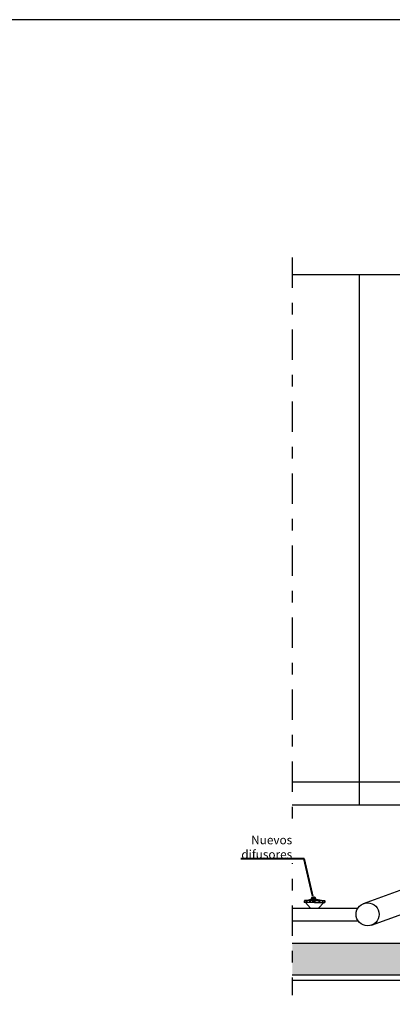
# Model space of a CAD drawing. Units: metres. Extents: x 139 to 467, y -75 to 22.
# Drawn here: x 457 to 461, y 13 to 21 of the extents above; entities that cross this region are included whole.
import ezdxf
from ezdxf import colors
from ezdxf.entities.mleader import LeaderData, LeaderLine
from ezdxf.math import Vec2, Vec3

# ---------------------------------------------------------------- set-up
doc = ezdxf.new("R2010")
doc.units = ezdxf.units.M
doc.header["$LTSCALE"] = 0.525
doc.linetypes.add('DASHDOT', pattern=[1, 0.5, -0.25, 0, -0.25])
doc.layers.get('Defpoints').update_dxf_attribs({"color": 1})
doc.layers.add('_EQ NUEVO', color=7, linetype='Continuous', true_color=0x58ba48)
for name, color, linetype in [('EQUIPOS FUNCIONAL', 1, 'Continuous'), ('ESTRUCTURA', 1, 'Continuous'), ('ET_01_D', 143, 'DASHDOT'), ('OC_01', 4, 'Continuous'), ('OC_02', 1, 'Continuous')]:
    doc.layers.add(name, color=color, linetype=linetype)
doc.styles.add('rotulos', font='arial.ttf', dxfattribs={"height": 0.3})

# ---------------------------------------------------------------- blocks, each defined once
blk = doc.blocks.new('_Dot')
at = {"color": 0, "linetype": 'ByBlock', "lineweight": -2}
blk.add_line((-0.5, 0), (-1, 0), dxfattribs=at)
at = {"color": 0, "linetype": 'ByBlock', "const_width": 0.5}
blk.add_lwpolyline([(-0.25, 0, 1), (0.25, 0, 1)], format="xyb", close=True, dxfattribs=at)

msp = doc.modelspace()

# ---------------------------------------------------------------- hatches: boundary and pattern name
h = msp.add_hatch()
h.set_pattern_fill('ANSI36', color=252, scale=0.4)
h.set_pattern_definition([(45, (0, 0), (0.0265165043, 0.0972271824), [0.125, -0.025, 0, -0.025])])
h.paths.add_polyline_path([(464.5406, 14.4321, -0.338877), (464.465, 14.5273), (464.42, 17.66), (464.4036, 18.8), (464.5035, 18.91), (464.4836, 19.06), (464.3336, 19.06), (464.3336, 17.66), (464.3336, 14.7143, -0.251629), (464.2895, 14.6306), (464.0336, 14.46), (464.0336, 14.06), (465.2336, 14.06), (465.2336, 14.25)])
h.paths.add_polyline_path([(464.0336, 14.46), (460.7366, 13.26), (459.7486, 13.26), (459.7486, 12.985), (460.6866, 12.985), (463.9836, 14.06), (464.0336, 14.06)])

# ---------------------------------------------------------------- linework, layer by layer
at = {"layer": '_EQ NUEVO'}
for p, q in [((459.8523, 13.6265), (459.8549, 13.6265)), ((459.8523, 13.6265), (459.8523, 13.6116)), ((459.9426, 13.6116), (459.8523, 13.6116)), ((459.9426, 13.6302), (459.8549, 13.6302)), ((459.8549, 13.6302), (459.8549, 13.6116)), ((459.9081, 13.565), (459.8632, 13.6116)), ((459.8685, 13.6062), (459.8685, 13.6061)), ((459.8705, 13.6265), (459.8705, 13.6116)), ((459.8705, 13.6265), (459.8744, 13.6265)), ((459.8735, 13.6265), (459.8735, 13.6116)), ((459.8744, 13.6265), (459.8744, 13.6116)), ((459.8998, 13.6265), (459.8998, 13.6116)), ((459.8998, 13.6265), (459.9053, 13.6265)), ((459.904, 13.6265), (459.904, 13.6116)), ((459.9053, 13.6265), (459.9053, 13.6116)), ((459.9401, 13.6265), (459.9401, 13.6116)), ((459.9401, 13.6265), (459.9426, 13.6265)), ((459.9426, 13.6302), (460.0303, 13.6302)), ((459.945, 13.6265), (459.9426, 13.6265)), ((459.9426, 13.6116), (460.0328, 13.6116)), ((459.945, 13.6265), (459.945, 13.6116)), ((459.9771, 13.565), (460.022, 13.6116)), ((459.9798, 13.6265), (459.9798, 13.6116)), ((459.9853, 13.6265), (459.9798, 13.6265)), ((459.9811, 13.6265), (459.9811, 13.6116)), ((459.9853, 13.6265), (459.9853, 13.6116)), ((460.0017, 13.6302), (460.0017, 13.6306)), ((460.0024, 13.6302), (460.0024, 13.6304)), ((460.003, 13.6302), (460.003, 13.6302)), ((460.0107, 13.6265), (460.0107, 13.6116)), ((460.0146, 13.6265), (460.0107, 13.6265)), ((460.0117, 13.6265), (460.0117, 13.6116)), ((460.0146, 13.6265), (460.0146, 13.6116)), ((460.0166, 13.6062), (460.0166, 13.6061)), ((460.0303, 13.6302), (460.0303, 13.6116)), ((460.0328, 13.6265), (460.0303, 13.6265)), ((460.0328, 13.6265), (460.0328, 13.6116))]:
    msp.add_line(p, q, dxfattribs=at)
for start, end in [(90.01479, 106.77368), (73.22632, 89.98521)]:
    msp.add_arc((459.9426, 13.4298), 0.2094, start, end, dxfattribs=at)
at = {"layer": 'Defpoints', "color": 7, "true_color": 0xffffff}
msp.add_lwpolyline([(466.8765, 21.2748), (447.0015, 21.2748), (447.0015, 7.7998), (466.8765, 7.7998), (466.8765, 21.2748)], dxfattribs=at)
at = {"layer": 'EQUIPOS FUNCIONAL'}
for p, q in [((460.3686, 13.604), (460.884, 13.7916)), ((460.437, 13.416), (460.9525, 13.6036)), ((459.7486, 13.565), (460.3193, 13.565)), ((459.7486, 13.455), (460.3193, 13.455))]:
    msp.add_line(p, q, dxfattribs=at)
msp.add_circle((460.4028, 13.51), 0.1, dxfattribs=at)
at = {"layer": 'ESTRUCTURA', "color": 1, "linetype": 'Continuous'}
for p, q in [((464.3336, 19.06), (459.7486, 19.06)), ((460.3336, 14.46), (460.3336, 19.06)), ((459.7486, 14.66), (464.3336, 14.66))]:
    msp.add_line(p, q, dxfattribs=at)
at = {"layer": 'ET_01_D', "color": 1}
msp.add_line((459.7486, 19.211), (459.7486, 12.8099), dxfattribs=at)
at = {"layer": 'OC_01', "color": 6, "linetype": 'Continuous'}
for p, q in [((459.7486, 13.26), (460.7366, 13.26)), ((459.7486, 12.985), (460.6866, 12.985))]:
    msp.add_line(p, q, dxfattribs=at)
at = {"layer": 'OC_02'}
for p, q in [((459.7486, 14.46), (464.0336, 14.46)), ((460.6924, 12.935), (459.7486, 12.935))]:
    msp.add_line(p, q, dxfattribs=at)

# ---------------------------------------------------------------- next in the draw order: leaders
at = {"layer": '_EQ NUEVO', "linetype": 'Continuous', "ltscale": 2}
ml = msp.add_multileader_mtext('Standard', dxfattribs=at)
ml.set_content('{\\C18;\\c0;Nuevos\\Pdifusores}', color=1, style='rotulos')
ml.set_leader_properties(color=256, linetype='ByLayer', lineweight=40)
ml.set_arrow_properties(name='DOT')
ml.build(insert=Vec2(0, 0))
ml.multileader.update_dxf_attribs({"has_text_frame": 1, "text_left_attachment_type": 5, "text_right_attachment_type": 5, "dogleg_length": 0.0306, "arrow_head_size": 0.05})
ctx = ml.context
ctx.base_point, ctx.char_height, ctx.arrow_head_size, ctx.landing_gap_size, ctx.plane_origin = Vec3(459.2565, 13.9905), 0.075, 0.05, 0.0746, Vec3(486.6558, 5.2575)
ctx.left_attachment, ctx.right_attachment, ctx.text_align_type = 5, 5, 2
notes = []
notes.append((ctx, [(1, (1, 1, 0), (459.8537, 13.9905), (-1, 0), 0.0306, [(0, [(459.9337, 13.6423)], 0, [])])]))
ctx.mtext.insert, ctx.mtext.alignment = Vec3(459.7486, 14.193), 3
ctx.mtext.has_bg_fill, ctx.mtext.bg_color, ctx.mtext.bg_scale_factor, ctx.mtext.bg_transparency, ctx.mtext.use_window_bg_color = 1, -1023410167, 1.5, 0, 1
for ctx, leaders in notes:
    for number, flags, end, landing, length, lines in leaders:
        leader = LeaderData()
        leader.index, (leader.has_last_leader_line, leader.has_dogleg_vector, leader.attachment_direction) = number, flags
        leader.last_leader_point, leader.dogleg_vector, leader.dogleg_length = Vec3(end), Vec3(landing), length
        for number, points, colour, breaks in lines:
            line = LeaderLine()
            line.index, line.vertices, line.color, line.breaks = number, Vec3.list(points), colors.encode_raw_color(colour), breaks
            leader.lines.append(line)
        ctx.leaders.append(leader)

# ---------------------------------------------------------------- next in the draw order: linework, layer by layer
at = {"layer": '_EQ NUEVO'}
for p, q in [((459.8823, 13.6302), (459.8823, 13.6302)), ((459.9427, 13.6302), (459.8824, 13.6302)), ((459.883, 13.6302), (459.883, 13.6304)), ((459.8836, 13.6302), (459.8836, 13.6306)), ((459.8842, 13.6302), (459.8842, 13.6308)), ((459.9427, 13.6309), (459.8845, 13.6309)), ((459.8849, 13.6302), (459.8849, 13.631)), ((459.8855, 13.6302), (459.8855, 13.6312)), ((459.8861, 13.6302), (459.8861, 13.6313)), ((459.9427, 13.6315), (459.8868, 13.6315)), ((459.8868, 13.6302), (459.8868, 13.6315)), ((459.8874, 13.6302), (459.8874, 13.6317)), ((459.888, 13.6302), (459.888, 13.6319)), ((459.8887, 13.6302), (459.8887, 13.632)), ((459.9427, 13.6321), (459.8891, 13.6321)), ((459.8893, 13.6302), (459.8893, 13.6322)), ((459.8899, 13.6302), (459.8899, 13.6324)), ((459.8906, 13.6302), (459.8906, 13.6325)), ((459.8912, 13.6302), (459.8912, 13.6327)), ((459.9427, 13.6328), (459.8916, 13.6328)), ((459.8918, 13.6302), (459.8918, 13.6329)), ((459.8925, 13.6302), (459.8925, 13.633)), ((459.8931, 13.6302), (459.8931, 13.6332)), ((459.8937, 13.6302), (459.8937, 13.6333)), ((459.9427, 13.6334), (459.8941, 13.6334)), ((459.8944, 13.6302), (459.8944, 13.6335)), ((459.895, 13.6302), (459.895, 13.6336)), ((459.8957, 13.6302), (459.8957, 13.6338)), ((459.8963, 13.6302), (459.8963, 13.6339)), ((459.8969, 13.6302), (459.8969, 13.6341)), ((459.9427, 13.634), (459.8969, 13.634)), ((459.8976, 13.6302), (459.8976, 13.6342)), ((459.8982, 13.6302), (459.8982, 13.6343)), ((459.8988, 13.6302), (459.8988, 13.6345)), ((459.8995, 13.6302), (459.8995, 13.6346)), ((459.9427, 13.6347), (459.8998, 13.6347)), ((459.9001, 13.6302), (459.9001, 13.6347)), ((459.9007, 13.6302), (459.9007, 13.6349)), ((459.9014, 13.6302), (459.9014, 13.635)), ((459.902, 13.6302), (459.902, 13.6351)), ((459.9026, 13.6302), (459.9026, 13.6352)), ((459.9427, 13.6353), (459.903, 13.6353)), ((459.9033, 13.6302), (459.9033, 13.6354)), ((459.9039, 13.6302), (459.9039, 13.6355)), ((459.9045, 13.6302), (459.9045, 13.6356)), ((459.9052, 13.6302), (459.9052, 13.6357)), ((459.9058, 13.6302), (459.9058, 13.6358)), ((459.9064, 13.6302), (459.9064, 13.636)), ((459.9427, 13.6359), (459.9064, 13.6359)), ((459.9071, 13.6302), (459.9071, 13.6361)), ((459.9077, 13.6302), (459.9077, 13.6362)), ((459.9083, 13.6302), (459.9083, 13.6363)), ((459.909, 13.6302), (459.909, 13.6364)), ((459.9096, 13.6302), (459.9096, 13.6365)), ((459.9427, 13.6366), (459.9102, 13.6366)), ((459.9102, 13.6302), (459.9102, 13.6366)), ((459.9109, 13.6302), (459.9109, 13.6367)), ((459.9115, 13.6302), (459.9115, 13.6368)), ((459.9121, 13.6302), (459.9121, 13.6369)), ((459.9128, 13.6302), (459.9128, 13.637)), ((459.9134, 13.6302), (459.9134, 13.6371)), ((459.914, 13.6302), (459.914, 13.6371)), ((459.9427, 13.6372), (459.9145, 13.6372)), ((459.9147, 13.6302), (459.9147, 13.6372)), ((459.9153, 13.6302), (459.9153, 13.6373)), ((459.9159, 13.6302), (459.9159, 13.6374)), ((459.9166, 13.6302), (459.9166, 13.6375)), ((459.9172, 13.6302), (459.9172, 13.6376)), ((459.9178, 13.6302), (459.9178, 13.6376)), ((459.9185, 13.6302), (459.9185, 13.6377)), ((459.9191, 13.6302), (459.9191, 13.6378)), ((459.9197, 13.6302), (459.9197, 13.6379)), ((459.9427, 13.6378), (459.9197, 13.6378)), ((459.9204, 13.6302), (459.9204, 13.6379)), ((459.921, 13.6302), (459.921, 13.638)), ((459.9216, 13.6302), (459.9216, 13.6381)), ((459.9223, 13.6302), (459.9223, 13.6381)), ((459.9229, 13.6302), (459.9229, 13.6382)), ((459.9235, 13.6302), (459.9235, 13.6382)), ((459.9242, 13.6302), (459.9242, 13.6383)), ((459.9248, 13.6302), (459.9248, 13.6383)), ((459.9254, 13.6302), (459.9254, 13.6384)), ((459.9261, 13.6302), (459.9261, 13.6385)), ((459.9427, 13.6385), (459.9264, 13.6385)), ((459.9267, 13.6302), (459.9267, 13.6385)), ((459.9273, 13.6302), (459.9273, 13.6386)), ((459.928, 13.6302), (459.928, 13.6386)), ((459.9286, 13.6302), (459.9286, 13.6386)), ((459.9292, 13.6302), (459.9292, 13.6387)), ((459.9299, 13.6302), (459.9299, 13.6387)), ((459.9305, 13.6302), (459.9305, 13.6388)), ((459.9311, 13.6302), (459.9311, 13.6388)), ((459.9318, 13.6302), (459.9318, 13.6388)), ((459.9324, 13.6302), (459.9324, 13.6389)), ((459.933, 13.6302), (459.933, 13.6389)), ((459.9337, 13.6302), (459.9337, 13.6389)), ((459.9343, 13.6302), (459.9343, 13.6389)), ((459.9349, 13.6302), (459.9349, 13.639)), ((459.9356, 13.6302), (459.9356, 13.639)), ((459.9362, 13.6302), (459.9362, 13.639)), ((459.9368, 13.6302), (459.9368, 13.639)), ((459.9375, 13.6302), (459.9375, 13.639)), ((459.9381, 13.6302), (459.9381, 13.6391)), ((459.9387, 13.6302), (459.9387, 13.6391)), ((459.9394, 13.6302), (459.9394, 13.6391)), ((459.94, 13.6302), (459.94, 13.6391)), ((459.9406, 13.6302), (459.9406, 13.6391)), ((459.9413, 13.6302), (459.9413, 13.6391)), ((459.9419, 13.6302), (459.9419, 13.6391)), ((459.9427, 13.6391), (459.9422, 13.6391)), ((459.9425, 13.6302), (459.9425, 13.6391)), ((459.9427, 13.6391), (459.9432, 13.6391)), ((459.9427, 13.6385), (459.959, 13.6385)), ((459.9427, 13.6378), (459.9657, 13.6378)), ((459.9427, 13.6372), (459.9708, 13.6372)), ((459.9427, 13.6366), (459.9752, 13.6366)), ((459.9427, 13.6359), (459.979, 13.6359)), ((459.9427, 13.6353), (459.9824, 13.6353)), ((459.9427, 13.6347), (459.9855, 13.6347)), ((459.9427, 13.634), (459.9885, 13.634)), ((459.9427, 13.6334), (459.9912, 13.6334)), ((459.9427, 13.6328), (459.9938, 13.6328)), ((459.9427, 13.6321), (459.9962, 13.6321)), ((459.9427, 13.6315), (459.9986, 13.6315)), ((459.9427, 13.6309), (460.0008, 13.6309)), ((459.9427, 13.6302), (460.003, 13.6302)), ((459.9428, 13.6302), (459.9428, 13.6391)), ((459.9434, 13.6302), (459.9434, 13.6391)), ((459.9441, 13.6302), (459.9441, 13.6391)), ((459.9447, 13.6302), (459.9447, 13.6391)), ((459.9453, 13.6302), (459.9453, 13.6391)), ((459.946, 13.6302), (459.946, 13.6391)), ((459.9466, 13.6302), (459.9466, 13.6391)), ((459.9472, 13.6302), (459.9472, 13.6391)), ((459.9479, 13.6302), (459.9479, 13.639)), ((459.9485, 13.6302), (459.9485, 13.639)), ((459.9491, 13.6302), (459.9491, 13.639)), ((459.9498, 13.6302), (459.9498, 13.639)), ((459.9504, 13.6302), (459.9504, 13.639)), ((459.951, 13.6302), (459.951, 13.6389)), ((459.9517, 13.6302), (459.9517, 13.6389)), ((459.9523, 13.6302), (459.9523, 13.6389)), ((459.9529, 13.6302), (459.9529, 13.6389)), ((459.9536, 13.6302), (459.9536, 13.6388)), ((459.9542, 13.6302), (459.9542, 13.6388)), ((459.9548, 13.6302), (459.9548, 13.6388)), ((459.9555, 13.6302), (459.9555, 13.6387)), ((459.9561, 13.6302), (459.9561, 13.6387)), ((459.9567, 13.6302), (459.9567, 13.6386)), ((459.9574, 13.6302), (459.9574, 13.6386)), ((459.958, 13.6302), (459.958, 13.6386)), ((459.9586, 13.6302), (459.9586, 13.6385)), ((459.9593, 13.6302), (459.9593, 13.6385)), ((459.9599, 13.6302), (459.9599, 13.6384)), ((459.9606, 13.6302), (459.9606, 13.6383)), ((459.9612, 13.6302), (459.9612, 13.6383)), ((459.9618, 13.6302), (459.9618, 13.6382)), ((459.9625, 13.6302), (459.9625, 13.6382)), ((459.9631, 13.6302), (459.9631, 13.6381)), ((459.9637, 13.6302), (459.9637, 13.6381)), ((459.9644, 13.6302), (459.9644, 13.638)), ((459.965, 13.6302), (459.965, 13.6379)), ((459.9656, 13.6302), (459.9656, 13.6379)), ((459.9663, 13.6302), (459.9663, 13.6378)), ((459.9669, 13.6302), (459.9669, 13.6377)), ((459.9675, 13.6302), (459.9675, 13.6376)), ((459.9682, 13.6302), (459.9682, 13.6376)), ((459.9688, 13.6302), (459.9688, 13.6375)), ((459.9694, 13.6302), (459.9694, 13.6374)), ((459.9701, 13.6302), (459.9701, 13.6373)), ((459.9707, 13.6302), (459.9707, 13.6372)), ((459.9713, 13.6302), (459.9713, 13.6371)), ((459.972, 13.6302), (459.972, 13.6371)), ((459.9726, 13.6302), (459.9726, 13.637)), ((459.9732, 13.6302), (459.9732, 13.6369)), ((459.9739, 13.6302), (459.9739, 13.6368)), ((459.9745, 13.6302), (459.9745, 13.6367)), ((459.9751, 13.6302), (459.9751, 13.6366)), ((459.9758, 13.6302), (459.9758, 13.6365)), ((459.9764, 13.6302), (459.9764, 13.6364)), ((459.977, 13.6302), (459.977, 13.6363)), ((459.9777, 13.6302), (459.9777, 13.6362)), ((459.9783, 13.6302), (459.9783, 13.6361)), ((459.9789, 13.6302), (459.9789, 13.636)), ((459.9796, 13.6302), (459.9796, 13.6358)), ((459.9802, 13.6302), (459.9802, 13.6357)), ((459.9808, 13.6302), (459.9808, 13.6356)), ((459.9815, 13.6302), (459.9815, 13.6355)), ((459.9821, 13.6302), (459.9821, 13.6354)), ((459.9827, 13.6302), (459.9827, 13.6352)), ((459.9834, 13.6302), (459.9834, 13.6351)), ((459.984, 13.6302), (459.984, 13.635)), ((459.9846, 13.6302), (459.9846, 13.6349)), ((459.9853, 13.6302), (459.9853, 13.6347)), ((459.9859, 13.6302), (459.9859, 13.6346)), ((459.9865, 13.6302), (459.9865, 13.6345)), ((459.9872, 13.6302), (459.9872, 13.6343)), ((459.9878, 13.6302), (459.9878, 13.6342)), ((459.9884, 13.6302), (459.9884, 13.6341)), ((459.9891, 13.6302), (459.9891, 13.6339)), ((459.9897, 13.6302), (459.9897, 13.6338)), ((459.9903, 13.6302), (459.9903, 13.6336)), ((459.991, 13.6302), (459.991, 13.6335)), ((459.9916, 13.6302), (459.9916, 13.6333)), ((459.9922, 13.6302), (459.9922, 13.6332)), ((459.9929, 13.6302), (459.9929, 13.633)), ((459.9935, 13.6302), (459.9935, 13.6329)), ((459.9941, 13.6302), (459.9941, 13.6327)), ((459.9948, 13.6302), (459.9948, 13.6325)), ((459.9954, 13.6302), (459.9954, 13.6324)), ((459.996, 13.6302), (459.996, 13.6322)), ((459.9967, 13.6302), (459.9967, 13.632)), ((459.9973, 13.6302), (459.9973, 13.6319)), ((459.9979, 13.6302), (459.9979, 13.6317)), ((459.9986, 13.6302), (459.9986, 13.6315)), ((459.9992, 13.6302), (459.9992, 13.6313)), ((459.9998, 13.6302), (459.9998, 13.6312)), ((460.0005, 13.6302), (460.0005, 13.631)), ((460.0011, 13.6302), (460.0011, 13.6308))]:
    msp.add_line(p, q, dxfattribs=at)

doc.saveas('drawing.dxf')
